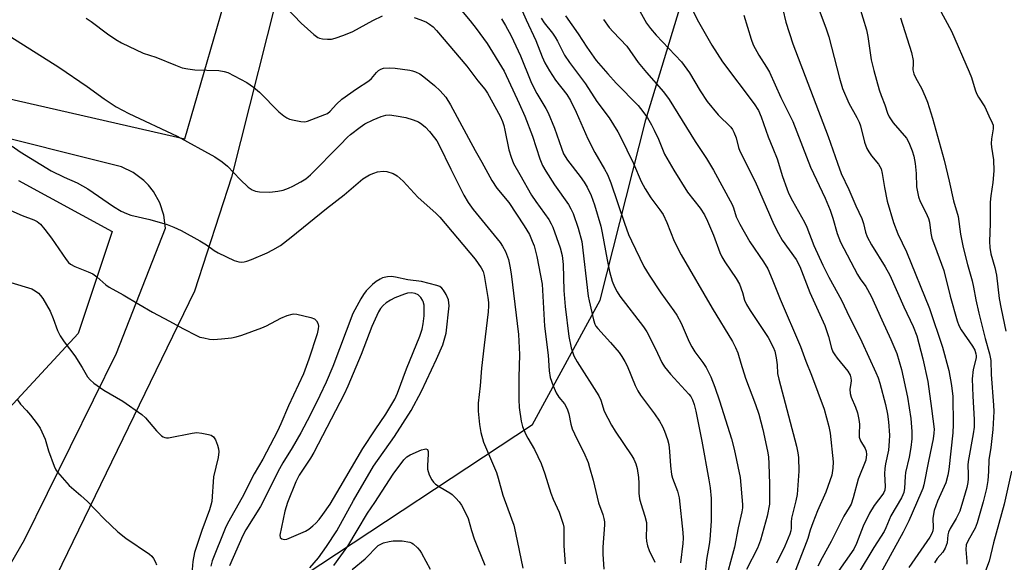
# Model space of a CAD drawing. Units: inches. Extents: x 1297766 to 1303767, y 561448 to 565447.
# Drawn here: x 1302142 to 1302429, y 563007 to 563165 of the extents above; entities that cross this region are included whole.
import ezdxf

# ---------------------------------------------------------------- set-up
doc = ezdxf.new("R2010")
doc.units = ezdxf.units.IN
doc.header["$MEASUREMENT"] = 0
for name, color, linetype in [('NTRL-Trees', 3, 'Continuous'), ('TRANS-Driveway', 251, 'Continuous'), ('Undefined', 1, 'Continuous')]:
    doc.layers.add(name, color=color, linetype=linetype)

msp = doc.modelspace()

# ---------------------------------------------------------------- linework, layer by layer
at = {"layer": 'NTRL-Trees'}
for points in [[(1302140.2, 562857.59), (1302168.46, 562888.69), (1302196.73, 562959.36), (1302225, 563003.17), (1302291.43, 563046.98), (1302311.11, 563083.18), (1302324.33, 563135.55), (1302338.91, 563183.47), (1302344.47, 563227.91), (1302331.27, 563263.33), (1302315.3, 563291.11), (1302318.77, 563305.69), (1302351.06, 563320.27), (1302425.72, 563348.05)], [(1302141.9, 563117.98), (1302169.09, 563103.15), (1302159.2, 563073.49), (1302127.07, 563038.88)]]:
    msp.add_lwpolyline(points, dxfattribs=at)
at = {"layer": 'TRANS-Driveway'}
for points in [[(1302104.38, 563149.69, 0), (1302190.28, 563130.11, 0), (1302207.09, 563188.31, 0), (1302214.74, 563216.25, 0), (1302217.02, 563227.55, 0), (1302220.79, 563256.27, 0), (1302221.54, 563268.82, 0), (1302218.12, 563288.04, 0), (1302217.75, 563291.15, 0), (1302216.53, 563310.62, 0), (1302217.17, 563329.38, 0)], [(1302219.43, 563180.89, 0), (1302203.86, 563118.88, 0), (1302193.07, 563085.81, 0), (1302136.81, 562969.96, 0)], [(1302108.68, 562953.23, 0), (1302143.62, 563013.45, 0), (1302170.36, 563067.76, 0), (1302184.62, 563104.06, 0), (1302184.16, 563107.84, 0), (1302182.97, 563111.46, 0), (1302181.1, 563114.78, 0), (1302179.66, 563116.61, 0), (1302178.31, 563117.96, 0), (1302175.26, 563120.24, 0), (1302171.83, 563121.89, 0), (1302084.21, 563143.87, 0)]]:
    msp.add_polyline3d(points, dxfattribs=at)
at = {"layer": 'Undefined'}
for points, elevation in [([(1302266.73, 563172.25), (1302273.27, 563164.4), (1302275, 563162.16), (1302278.2, 563157.74), (1302283.11, 563149.75), (1302287.53, 563140.37), (1302289.18, 563136.68), (1302291.35, 563130.82), (1302293.54, 563124.24), (1302294.32, 563122.34), (1302295.27, 563120.62), (1302297.81, 563116.73), (1302301.88, 563110.94), (1302302.57, 563109.73), (1302303.17, 563108.38), (1302304.68, 563104.05), (1302305.78, 563100.19), (1302307.58, 563084.33), (1302307.82, 563082.98), (1302309.09, 563077.41), (1302309.5, 563076.19), (1302309.85, 563075.56), (1302310.37, 563074.88), (1302314.1, 563070.82), (1302316.56, 563067.93), (1302317.4, 563066.78), (1302318.27, 563065.32), (1302318.92, 563064.04), (1302321.22, 563058.39), (1302322.01, 563056.8), (1302322.82, 563055.56), (1302326.84, 563050.09), (1302328.33, 563047.94), (1302329.22, 563046.46), (1302329.79, 563045.11), (1302330.66, 563042.61), (1302331.02, 563041.2), (1302331.24, 563039.16), (1302331.5, 563035.03), (1302331.83, 563032.52), (1302332.14, 563031.43), (1302333.52, 563027.64), (1302334.04, 563025.67), (1302335.07, 563015.6), (1302335.18, 563014.01), (1302335.15, 563012.44), (1302334.43, 563006.78)], 450), ([(1302219.78, 563168.11), (1302224.09, 563163.74), (1302227.8, 563160.42), (1302228.95, 563159.56), (1302229.46, 563159.34), (1302230.31, 563159.15), (1302231.78, 563159.01), (1302232.95, 563159.04), (1302234.02, 563159.3), (1302236.45, 563160.18), (1302239.13, 563161.32), (1302244.96, 563164.49), (1302247.78, 563165.86)], 452), ([(1302287.61, 563169.01), (1302289.55, 563164.62), (1302292.32, 563158.7), (1302294.18, 563153.88), (1302294.99, 563152.12), (1302296.33, 563149.83), (1302298.04, 563147.13), (1302301.36, 563142.95), (1302302.45, 563141.24), (1302304.13, 563137.8), (1302307.47, 563130.02), (1302309.53, 563126.11), (1302312.36, 563121.25), (1302313.18, 563119.67), (1302314.18, 563117.23), (1302318.15, 563105.53), (1302319.35, 563102.26), (1302320.18, 563100.38), (1302323.8, 563092.95), (1302325.28, 563090.45), (1302328.68, 563085.3), (1302332.54, 563080.04), (1302333.33, 563078.84), (1302334.59, 563076.5), (1302336.94, 563071.09), (1302337.69, 563069.55), (1302338.58, 563068.1), (1302340.91, 563065.04), (1302341.88, 563063.57), (1302343.22, 563060.9), (1302344.45, 563057.87), (1302345.78, 563053.92), (1302349.26, 563042.81), (1302350.06, 563039.89), (1302351.81, 563031.59), (1302352.5, 563023.72), (1302352.47, 563022.83), (1302352.3, 563021.67), (1302351.17, 563016.94), (1302350.12, 563011.39), (1302347.12, 563000.3)], 446), ([(1302161.51, 563165.19), (1302162.97, 563164.19), (1302167.75, 563160.6), (1302170.17, 563158.98), (1302171.86, 563158.02), (1302178.15, 563154.97), (1302181.8, 563153.83), (1302187.54, 563151.44), (1302189.46, 563150.75), (1302191.13, 563150.42), (1302193.12, 563150.17), (1302200.17, 563149.97), (1302201.73, 563149.69), (1302202.78, 563149.32), (1302208.28, 563146.43), (1302210.22, 563145.12), (1302212.01, 563143.63), (1302217.57, 563137.93), (1302219.01, 563136.73), (1302219.94, 563136.16), (1302220.69, 563135.83), (1302222.07, 563135.47), (1302224.03, 563135.09), (1302225.14, 563135.04), (1302225.96, 563135.21), (1302231, 563137.1), (1302231.74, 563137.46), (1302232.51, 563138.11), (1302234.4, 563140.16), (1302235.95, 563141.57), (1302240.23, 563144.65), (1302243.74, 563146.89), (1302244.55, 563147.6), (1302246.02, 563149.33), (1302246.61, 563149.92), (1302247.29, 563150.35), (1302248.06, 563150.59), (1302249.71, 563150.73), (1302251.4, 563150.66), (1302255.69, 563150.06), (1302256.52, 563149.87), (1302257.33, 563149.58), (1302258.64, 563148.95), (1302259.81, 563148.14), (1302262.89, 563145.6), (1302264.5, 563144.03), (1302266.16, 563142.14), (1302267.57, 563139.99), (1302274.66, 563126.71), (1302276.62, 563123.31), (1302279.55, 563117.91), (1302281.05, 563115.68), (1302284.5, 563111.52), (1302288.98, 563104.81), (1302290.47, 563102.21), (1302291.32, 563100.31), (1302291.82, 563098.92), (1302292.67, 563095.83), (1302294.17, 563087.77), (1302294.91, 563075.65), (1302295.91, 563067.2), (1302296.25, 563062.59), (1302296.55, 563060.66), (1302297.36, 563058.27), (1302298.27, 563056.21), (1302299.06, 563054.98), (1302300.65, 563053.06), (1302301.49, 563051.52), (1302301.93, 563050.14), (1302302.5, 563047.07), (1302302.9, 563045.78), (1302304.29, 563042.8), (1302306.31, 563038.84), (1302307.53, 563035.95), (1302307.99, 563034.56), (1302309.01, 563030.83), (1302310.61, 563024.26), (1302311.85, 563020.85), (1302312.18, 563019.64), (1302312.3, 563018.68), (1302312.31, 563017.8), (1302311.86, 563011.36), (1302311.85, 563009.33), (1302312.13, 563004.98)], 454), ([(1302256.96, 563165.37), (1302258.89, 563164.68), (1302260.52, 563163.96), (1302261.45, 563163.4), (1302262.48, 563162.59), (1302263.48, 563161.57), (1302272.28, 563151.24), (1302275.44, 563146.9), (1302277.53, 563144.49), (1302278.32, 563143.32), (1302281.96, 563136.68), (1302282.67, 563135.15), (1302283.05, 563133.97), (1302283.37, 563132.62), (1302284.45, 563126.86), (1302285.16, 563124.72), (1302285.9, 563122.9), (1302287.66, 563119.68), (1302291.07, 563113.72), (1302292.31, 563111.85), (1302296.09, 563106.64), (1302296.84, 563105.39), (1302297.31, 563104.34), (1302299.46, 563098.33), (1302300.04, 563096.12), (1302300.28, 563093.52), (1302300.52, 563085.98), (1302300.85, 563081.28), (1302301.94, 563072.59), (1302302.62, 563069.29), (1302303.45, 563066.96), (1302304.33, 563065.22), (1302310.69, 563055.36), (1302311.23, 563054.06), (1302312.22, 563050.9), (1302314.36, 563046.79), (1302315.43, 563045.06), (1302320.29, 563037.89), (1302320.84, 563036.94), (1302321.43, 563035.59), (1302321.85, 563034.19), (1302322.2, 563031.63), (1302322.33, 563029.92), (1302322.33, 563027.05), (1302322.49, 563025.44), (1302322.85, 563024.04), (1302324.09, 563020.39), (1302324.51, 563018.5), (1302324.56, 563017.37), (1302324.41, 563014.21), (1302324.52, 563013.09), (1302324.88, 563011.7), (1302325.33, 563010.34), (1302326.98, 563006.95)], 452), ([(1302282.35, 563164.97), (1302283.57, 563163), (1302285.13, 563160.05), (1302287.91, 563154.17), (1302290.94, 563146.78), (1302291.85, 563144.74), (1302292.69, 563143.2), (1302295.28, 563138.92), (1302295.93, 563137.67), (1302297.78, 563133.15), (1302299.78, 563127.31), (1302300.44, 563125.72), (1302301.55, 563123.87), (1302305.27, 563119.08), (1302306.41, 563117.48), (1302307.27, 563116), (1302308.42, 563113.59), (1302309.39, 563110.88), (1302311.22, 563104.64), (1302311.64, 563102.72), (1302313.08, 563094.89), (1302313.81, 563091.46), (1302314.56, 563088.66), (1302315.2, 563087.07), (1302316.01, 563085.57), (1302316.82, 563084.35), (1302323.67, 563075.39), (1302324.64, 563073.99), (1302327.2, 563069.03), (1302329.04, 563065.01), (1302329.77, 563063.78), (1302331.52, 563061.6), (1302336.89, 563055.87), (1302337.41, 563055.17), (1302337.97, 563054.14), (1302338.4, 563052.82), (1302338.86, 563050.86), (1302340.6, 563042.17), (1302342.72, 563030.97), (1302343.08, 563028.63), (1302343.34, 563025.47), (1302343.34, 563018.87), (1302342.95, 563013.55), (1302342.78, 563012.09), (1302342.01, 563007.76), (1302341.27, 562999.97)], 448), ([(1302293.89, 563165.19), (1302294.77, 563163.79), (1302297.19, 563160.79), (1302298.02, 563159.64), (1302298.67, 563158.51), (1302300.72, 563154.44), (1302302.1, 563152.23), (1302306.78, 563146.03), (1302310.07, 563140.9), (1302313.68, 563136.17), (1302316.25, 563132.06), (1302316.93, 563130.8), (1302320.77, 563122.87), (1302323.04, 563117.69), (1302324.11, 563115.55), (1302325.85, 563112.89), (1302328.46, 563109.4), (1302329.35, 563108.06), (1302330.47, 563105.78), (1302332.61, 563100.35), (1302334.61, 563096.34), (1302343.61, 563080.84), (1302349.53, 563071.17), (1302350.47, 563069.39), (1302351.09, 563067.81), (1302351.95, 563064.8), (1302353.37, 563060.45), (1302356.26, 563052.84), (1302357.21, 563049.98), (1302358.35, 563045.55), (1302359.72, 563039.3), (1302360.02, 563037.58), (1302360.18, 563035.55), (1302360.3, 563029.66), (1302360.34, 563025.62), (1302360.28, 563023.89), (1302359.69, 563020.37), (1302357.74, 563013.42), (1302356.81, 563011.06), (1302353.64, 563004.81)], 444), ([(1302352.85, 563166.07), (1302355, 563159.05), (1302355.62, 563157.43), (1302357.22, 563154.39), (1302359.47, 563150.88), (1302360.28, 563149.46), (1302363.64, 563142.12), (1302367.13, 563135.08), (1302372.27, 563121.8), (1302376.51, 563112.85), (1302377.96, 563109.37), (1302378.77, 563107.01), (1302380, 563102.53), (1302380.96, 563100.07), (1302385.96, 563090.58), (1302386.75, 563089.32), (1302388.31, 563087.16), (1302389.92, 563084.37), (1302392.97, 563077.48), (1302395.67, 563071.77), (1302397.36, 563067.62), (1302398.71, 563062.99), (1302400.5, 563054.97), (1302401.43, 563048.79), (1302401.74, 563044.96), (1302401.73, 563042.87), (1302401.49, 563040.3), (1302400.98, 563037.47), (1302399.88, 563033.05), (1302399.75, 563031.92), (1302399.56, 563028.55), (1302399.36, 563027.24), (1302399.15, 563026.59), (1302398.7, 563025.66), (1302395.66, 563020.5), (1302394.21, 563016.98), (1302393.67, 563015.86), (1302390.65, 563011.28), (1302386.09, 563003.74)], 434), ([(1302139.67, 563159.74), (1302153.59, 563150.94), (1302161.86, 563145.26), (1302166.82, 563141.65), (1302170.3, 563139.38), (1302173.91, 563137.42), (1302188.02, 563130.83), (1302198.94, 563124.84), (1302201.07, 563123.38), (1302202.66, 563122.16), (1302206.38, 563118.2), (1302208.69, 563116.04), (1302209.83, 563115.24), (1302210.83, 563114.82), (1302211.96, 563114.63), (1302214.94, 563114.61), (1302217.33, 563114.81), (1302218.86, 563115.15), (1302220.41, 563115.71), (1302221.7, 563116.3), (1302224.02, 563117.55), (1302225.47, 563118.48), (1302226.76, 563119.59), (1302235.43, 563128.29), (1302237.61, 563130.58), (1302238.47, 563131.36), (1302241.22, 563133.45), (1302242.64, 563134.43), (1302245.03, 563135.6), (1302247.36, 563136.58), (1302248.68, 563136.93), (1302249.8, 563137.03), (1302251.77, 563136.8), (1302254.57, 563136.3), (1302256.7, 563135.63), (1302258.24, 563134.99), (1302259.21, 563134.37), (1302260.27, 563133.43), (1302261.41, 563132.18), (1302262.88, 563130.37), (1302263.55, 563129.44), (1302264.26, 563128.26), (1302267.62, 563121.21), (1302271.43, 563113.66), (1302272.64, 563111.52), (1302274.08, 563109.55), (1302281.97, 563099.93), (1302282.7, 563098.82), (1302283.51, 563097.34), (1302284.36, 563095.03), (1302284.81, 563093.08), (1302285.2, 563090.78), (1302287.35, 563073.17), (1302287.6, 563067.39), (1302287.38, 563060.68), (1302287.38, 563054.31), (1302287.5, 563051.97), (1302288.06, 563048.03), (1302288.48, 563046.39), (1302289.37, 563044.32), (1302290.01, 563043.05), (1302291.98, 563039.76), (1302293.88, 563035.65), (1302294.94, 563032.67), (1302296.72, 563027.06), (1302297.41, 563025.28), (1302299.13, 563021.49), (1302300.3, 563018), (1302300.46, 563017.19), (1302300.54, 563016.1), (1302300.46, 563011.72), (1302300.89, 563006.46)], 456), ([(1302139.98, 563127.94), (1302142.38, 563126.3), (1302151.35, 563120.78), (1302155.15, 563118.9), (1302158.97, 563117.25), (1302162.01, 563115.55), (1302169.54, 563110.43), (1302171.74, 563109.08), (1302173.26, 563108.4), (1302174.56, 563107.92), (1302180.07, 563106.6), (1302185.12, 563105.14), (1302187.03, 563104.43), (1302189.13, 563103.43), (1302194.6, 563100.41), (1302196.5, 563099.23), (1302198.8, 563097.59), (1302199.9, 563096.92), (1302204.59, 563094.72), (1302205.93, 563094.29), (1302206.71, 563094.22), (1302207.48, 563094.27), (1302208.31, 563094.49), (1302209.68, 563095), (1302214.19, 563096.88), (1302215.87, 563097.79), (1302218.05, 563099.1), (1302221.22, 563101.49), (1302231.47, 563109.86), (1302236.57, 563113.75), (1302242.06, 563118.4), (1302243.02, 563119.06), (1302243.99, 563119.58), (1302245.25, 563120.13), (1302246.29, 563120.46), (1302247.94, 563120.66), (1302249.02, 563120.58), (1302250.83, 563120), (1302252.03, 563119.32), (1302253.75, 563117.8), (1302258.01, 563113.09), (1302263.37, 563108.34), (1302264.44, 563107.32), (1302274.73, 563095.13), (1302276.49, 563092.57), (1302276.99, 563091.45), (1302277.31, 563090.3), (1302277.66, 563088.55), (1302278.41, 563083.9), (1302278.56, 563082.53), (1302278.58, 563081.49), (1302278.45, 563079.77), (1302277.37, 563070.09), (1302276.52, 563063.36), (1302276.17, 563058.22), (1302275.59, 563053.24), (1302275.56, 563050.88), (1302276, 563047.05), (1302276.39, 563044.72), (1302277.09, 563041.88), (1302280.89, 563033.1), (1302281.44, 563031.41), (1302282.72, 563026.46), (1302285.31, 563019.61), (1302285.94, 563017.72), (1302286.48, 563015.53), (1302288.53, 563005.21)], 458), ([(1302138.72, 563109.59), (1302142.97, 563107.75), (1302146.31, 563106.51), (1302147.31, 563106.01), (1302148.27, 563105.25), (1302149.54, 563103.73), (1302151.43, 563101.23), (1302155.74, 563094.96), (1302156.44, 563094.12), (1302157.02, 563093.63), (1302158.2, 563092.96), (1302162.16, 563091.4), (1302163.47, 563090.78), (1302164.66, 563089.9), (1302167.31, 563087.61), (1302168.26, 563086.98), (1302172.32, 563084.76), (1302176.85, 563082), (1302180.82, 563079.71), (1302185.83, 563077.09), (1302189.71, 563074.88), (1302193.79, 563072.76), (1302194.6, 563072.45), (1302195.73, 563072.17), (1302197.45, 563071.85), (1302198.6, 563071.73), (1302200.91, 563071.9), (1302203.8, 563072.25), (1302205.2, 563072.49), (1302206.84, 563073.01), (1302212.64, 563075.13), (1302213.97, 563075.74), (1302218.13, 563077.94), (1302220.04, 563078.72), (1302221.43, 563079.12), (1302221.99, 563079.16), (1302222.86, 563079.06), (1302226.94, 563078.15), (1302228, 563077.74), (1302228.59, 563077.19), (1302228.97, 563076.45), (1302229.13, 563075.63), (1302229.06, 563074.78), (1302228.76, 563073.35), (1302226.36, 563065.98), (1302224.76, 563061.77), (1302220.36, 563052.45), (1302218.16, 563047.21), (1302217.17, 563045.05), (1302212.95, 563036.97), (1302210.43, 563032.66), (1302206.92, 563025.81), (1302202.61, 563018.25), (1302201.94, 563016.73), (1302198.23, 563007.41), (1302197.85, 563005.84)], 460), ([(1302226.65, 563005.34), (1302229.17, 563008.2), (1302231.49, 563011.5), (1302234.43, 563016.06), (1302239.27, 563024.87), (1302245.14, 563034.86), (1302251.21, 563043.5), (1302256.11, 563051.11), (1302259.13, 563056.66), (1302263.49, 563066.01), (1302265.28, 563070.22), (1302266.29, 563073.6), (1302267.14, 563081.54), (1302267.09, 563082.42), (1302266.92, 563083.28), (1302266.25, 563084.84), (1302265.54, 563086.03), (1302265.02, 563086.66), (1302264.39, 563087.09), (1302263.6, 563087.41), (1302259.13, 563088.62), (1302255.13, 563089.03), (1302251.5, 563089.89), (1302250.35, 563090.05), (1302249.2, 563089.95), (1302247.79, 563089.61), (1302247.03, 563089.28), (1302245.88, 563088.57), (1302244.81, 563087.7), (1302243.04, 563085.92), (1302242.18, 563084.83), (1302241.41, 563083.57), (1302239.1, 563079.25), (1302233.34, 563063.83), (1302231.4, 563059.35), (1302229.56, 563055.4), (1302226.71, 563049.7), (1302224.02, 563044.62), (1302221.51, 563040.21), (1302218.8, 563035.88), (1302217.82, 563034.15), (1302212.24, 563023.17), (1302207.99, 563016.4), (1302207.13, 563014.74), (1302203.24, 563005.97)], 458), ([(1302139.61, 563088.33), (1302145.72, 563086.42), (1302146.72, 563085.85), (1302147.63, 563085.15), (1302148.25, 563084.56), (1302148.9, 563083.66), (1302151.04, 563079.93), (1302151.96, 563077.84), (1302153.18, 563074.34), (1302154.01, 563072.79), (1302155.15, 563071.06), (1302158.21, 563067.01), (1302160.42, 563063.55), (1302161.97, 563060.89), (1302162.66, 563059.96), (1302163.77, 563059.02), (1302166.68, 563056.98), (1302172.22, 563053.82), (1302177.73, 563049.95), (1302178.81, 563048.98), (1302182, 563045.15), (1302183.47, 563043.73), (1302183.93, 563043.41), (1302184.41, 563043.2), (1302184.94, 563043.13), (1302185.5, 563043.16), (1302192.38, 563044.52), (1302193.75, 563044.65), (1302195.17, 563044.49), (1302197.16, 563044.13), (1302197.94, 563043.88), (1302198.56, 563043.45), (1302199.12, 563042.55), (1302199.77, 563040.98), (1302200.08, 563039.9), (1302200.15, 563039.08), (1302199.93, 563037.4), (1302198.58, 563031.83), (1302198.05, 563024.67), (1302197.81, 563023.58), (1302197.38, 563022.23), (1302195.15, 563016.19), (1302193.06, 563009.82), (1302192.61, 563007.19), (1302192.04, 563001.37)], 462), ([(1302141.57, 563054.21), (1302142.4, 563052.96), (1302144.22, 563051.13), (1302145.35, 563049.77), (1302147.33, 563047.21), (1302148.12, 563045.98), (1302149.6, 563042.76), (1302150.63, 563039.4), (1302152.22, 563034.9), (1302152.71, 563033.83), (1302153.2, 563033.12), (1302156.62, 563029.23), (1302159.99, 563026.39), (1302161.92, 563024.62), (1302166.78, 563019.61), (1302170.73, 563015.79), (1302173.08, 563014), (1302179.94, 563009.28), (1302180.61, 563008.73), (1302181.16, 563008.06), (1302181.7, 563007.02), (1302181.98, 563006.2)], 464), ([(1302233.56, 563006.03), (1302237.68, 563011.65), (1302240.41, 563016.17), (1302243.34, 563021.26), (1302245.51, 563024.38), (1302250.89, 563032.58), (1302253.92, 563036.71), (1302254.83, 563037.59), (1302255.81, 563038.17), (1302259.13, 563039.62), (1302259.92, 563039.89), (1302260.39, 563039.96), (1302260.82, 563039.79), (1302261.02, 563039.18), (1302261.03, 563038.38), (1302260.81, 563035.14), (1302260.88, 563033.98), (1302261.34, 563032.38), (1302262.05, 563030.91), (1302262.56, 563030.22), (1302263.17, 563029.69), (1302264.55, 563028.78), (1302267.35, 563027.18), (1302268.04, 563026.64), (1302269.1, 563025.6), (1302270.08, 563024.5), (1302270.73, 563023.54), (1302272.11, 563020.99), (1302272.69, 563019.68), (1302273.64, 563016.18), (1302274.45, 563013.76), (1302275.35, 563011.34), (1302277.52, 563006.16)], 460), ([(1302238.97, 563004.82), (1302242.74, 563007.95), (1302246.53, 563011.81), (1302247.24, 563012.27), (1302248.03, 563012.57), (1302249.73, 563013.02), (1302250.87, 563013.21), (1302253.44, 563013.16), (1302255.69, 563012.81), (1302256.2, 563012.62), (1302256.66, 563012.33), (1302257.89, 563011.2), (1302258.63, 563010.36), (1302259.11, 563009.64), (1302261.58, 563004.97)], 462)]:
    msp.add_lwpolyline(points, dxfattribs=dict(at, elevation=elevation))
at = {"layer": 'Undefined', "elevation": 456}
msp.add_lwpolyline([(1302256.16, 563085.29), (1302254.98, 563085.19), (1302254.13, 563084.95), (1302251.36, 563083.83), (1302250.03, 563083.17), (1302248.81, 563082.35), (1302247.91, 563081.59), (1302247.19, 563080.74), (1302246.57, 563079.78), (1302244.64, 563075.47), (1302241.51, 563067.37), (1302237.67, 563058.18), (1302236.61, 563055.81), (1302227.75, 563038.9), (1302226.79, 563037.25), (1302223.54, 563032.27), (1302222.51, 563030.31), (1302220.13, 563024.31), (1302219.29, 563021.78), (1302217.88, 563014.88), (1302217.99, 563014.18), (1302218.44, 563013.77), (1302219.1, 563013.57), (1302219.89, 563013.67), (1302225.34, 563016.02), (1302226.33, 563016.62), (1302227.48, 563017.54), (1302228.35, 563018.34), (1302229.32, 563019.43), (1302230.37, 563020.81), (1302232.48, 563023.85), (1302235.44, 563028.76), (1302242, 563040.07), (1302245.6, 563045.48), (1302248.74, 563050.05), (1302251.37, 563054.36), (1302252.14, 563056.16), (1302254.71, 563063.22), (1302258.59, 563072.68), (1302259.27, 563074.7), (1302259.6, 563076.24), (1302259.86, 563078.57), (1302259.91, 563080.3), (1302259.85, 563081.73), (1302259.62, 563082.74), (1302259.4, 563083.21), (1302258.92, 563083.92), (1302258.12, 563084.71), (1302257.25, 563085.14)], close=True, dxfattribs=at)
at = {"layer": 'Undefined'}
for points in [[(1302372.57, 563173.58, 430), (1302376.81, 563162.09, 430), (1302377.6, 563159.76, 430), (1302380.68, 563147.71, 430), (1302381.56, 563144.74, 430), (1302383.44, 563140.44, 430), (1302385.77, 563136.26, 430), (1302386.42, 563134.92, 430), (1302386.79, 563133.81, 430), (1302388, 563129.07, 430), (1302388.65, 563127.23, 430), (1302389.18, 563126.3, 430), (1302389.98, 563125.15, 430), (1302392.05, 563122.75, 430), (1302392.77, 563121.34, 430), (1302393.15, 563120.01, 430), (1302393.75, 563115.92, 430), (1302394.59, 563111.94, 430), (1302396.4, 563105.78, 430), (1302397.65, 563102.49, 430), (1302400.19, 563097.23, 430), (1302406.85, 563080.71, 430), (1302410.7, 563069.45, 430), (1302412.53, 563062.73, 430), (1302413.24, 563058.39, 430), (1302413.62, 563055.18, 430), (1302413.78, 563046.97, 430), (1302413.67, 563044.61, 430), (1302412.46, 563033.94, 430), (1302412.18, 563032.25, 430), (1302411.6, 563030.05, 430), (1302409.21, 563024.71, 430), (1302408.67, 563023.34, 430), (1302408.25, 563021.97, 430), (1302407.81, 563019.76, 430), (1302407.94, 563016.93, 430), (1302407.85, 563016.08, 430), (1302407.58, 563015.35, 430), (1302406.94, 563014.28, 430), (1302400.86, 563005.4, 430)], [(1302321.2, 563169.8, 438), (1302324.59, 563163.73, 438), (1302325.73, 563162.16, 438), (1302327.36, 563160.23, 438), (1302334.72, 563152.43, 438), (1302337.04, 563149.25, 438), (1302340.15, 563143.99, 438), (1302342.24, 563140.93, 438), (1302345.4, 563137.02, 438), (1302349.05, 563133.43, 438), (1302349.55, 563132.77, 438), (1302349.99, 563132.03, 438), (1302350.65, 563130.4, 438), (1302351.34, 563127.51, 438), (1302351.7, 563126.47, 438), (1302356.17, 563117.64, 438), (1302361.6, 563105.12, 438), (1302362.92, 563102.55, 438), (1302364.06, 563100.59, 438), (1302368.04, 563094.95, 438), (1302369.17, 563092.95, 438), (1302372.05, 563085.38, 438), (1302376.39, 563075.77, 438), (1302377.45, 563072.56, 438), (1302378.41, 563069.16, 438), (1302378.79, 563068.17, 438), (1302379.32, 563067.24, 438), (1302380.01, 563066.28, 438), (1302383.11, 563062.55, 438), (1302383.78, 563061.37, 438), (1302384.01, 563060.6, 438), (1302384.08, 563059.79, 438), (1302384.03, 563058.97, 438), (1302383.71, 563057.33, 438), (1302383.78, 563055.99, 438), (1302384.13, 563054.93, 438), (1302385.39, 563052.06, 438), (1302385.88, 563050.44, 438), (1302386.28, 563048.51, 438), (1302386.48, 563047.13, 438), (1302386.4, 563044.18, 438), (1302386.46, 563043.32, 438), (1302386.81, 563042.24, 438), (1302388.12, 563040.02, 438), (1302388.44, 563039.3, 438), (1302388.58, 563038.27, 438), (1302388.35, 563036.68, 438), (1302386.12, 563031.13, 438), (1302384.68, 563025.72, 438), (1302384.04, 563023.85, 438), (1302383.54, 563022.91, 438), (1302381.92, 563020.39, 438), (1302378.3, 563012.98, 438), (1302375.64, 563008.28, 438), (1302374.39, 563005.87, 438)], [(1302363.38, 563171.43, 432), (1302365.06, 563164.01, 432), (1302367.07, 563157.64, 432), (1302377.37, 563130.77, 432), (1302380.07, 563122.98, 432), (1302381.18, 563120.01, 432), (1302383.41, 563115.32, 432), (1302385.48, 563110.61, 432), (1302387.2, 563106.92, 432), (1302387.69, 563105.45, 432), (1302388.27, 563102.91, 432), (1302388.78, 563101.6, 432), (1302390, 563099.29, 432), (1302393.95, 563092.83, 432), (1302395.32, 563090.4, 432), (1302399.36, 563081.26, 432), (1302402.14, 563075.46, 432), (1302403.2, 563072.77, 432), (1302404.95, 563066.1, 432), (1302406.37, 563059.53, 432), (1302407.48, 563051.7, 432), (1302408.2, 563045.65, 432), (1302408.17, 563044.46, 432), (1302407.93, 563042.82, 432), (1302406.55, 563036.39, 432), (1302405.23, 563029.52, 432), (1302404.89, 563028.4, 432), (1302404.33, 563027.03, 432), (1302400.82, 563019.04, 432), (1302399.24, 563015.75, 432), (1302391.69, 563001.95, 432)], [(1302337.58, 563168.28, 436), (1302339.67, 563164.06, 436), (1302343.52, 563157.26, 436), (1302346.63, 563152.41, 436), (1302355.86, 563140.22, 436), (1302357.12, 563138.33, 436), (1302357.89, 563136.49, 436), (1302359.97, 563130.61, 436), (1302361.34, 563127.38, 436), (1302362.56, 563124.21, 436), (1302364.15, 563119.15, 436), (1302365.37, 563115.62, 436), (1302365.9, 563114.31, 436), (1302367.03, 563112.06, 436), (1302370.48, 563105.88, 436), (1302371.14, 563104.37, 436), (1302373.18, 563099.03, 436), (1302375.83, 563093.31, 436), (1302377.59, 563089.85, 436), (1302381.29, 563083.12, 436), (1302382.8, 563079.88, 436), (1302387.17, 563071.02, 436), (1302391.3, 563062.12, 436), (1302391.92, 563060.62, 436), (1302392.45, 563059.04, 436), (1302394.06, 563052.85, 436), (1302394.7, 563050.05, 436), (1302394.99, 563047.8, 436), (1302395.19, 563043.94, 436), (1302395.17, 563042.18, 436), (1302394.9, 563039.57, 436), (1302394.05, 563035.53, 436), (1302393.84, 563034.21, 436), (1302393.79, 563032.64, 436), (1302393.97, 563028.97, 436), (1302393.85, 563027.94, 436), (1302393.57, 563027.25, 436), (1302393.27, 563026.76, 436), (1302390.8, 563023.45, 436), (1302389.43, 563021.19, 436), (1302387.58, 563017.42, 436), (1302385.6, 563012.4, 436), (1302384.82, 563010.75, 436), (1302379.84, 563003.59, 436)], [(1302386.39, 563168.78, 428), (1302388.5, 563161.79, 428), (1302388.93, 563159.8, 428), (1302389.95, 563153.05, 428), (1302390.71, 563149.94, 428), (1302392.27, 563144.33, 428), (1302392.82, 563142.69, 428), (1302393.87, 563139.99, 428), (1302394.68, 563137.57, 428), (1302395.14, 563136.49, 428), (1302396.34, 563134.74, 428), (1302400.14, 563130.26, 428), (1302400.82, 563129, 428), (1302401.82, 563126.6, 428), (1302402.3, 563125, 428), (1302402.7, 563122.94, 428), (1302402.97, 563120, 428), (1302403.1, 563116.11, 428), (1302403.66, 563113.25, 428), (1302404.14, 563111.89, 428), (1302405.85, 563108.62, 428), (1302406.58, 563106.89, 428), (1302406.84, 563105.8, 428), (1302407.29, 563102.64, 428), (1302407.59, 563101.23, 428), (1302408.28, 563099.15, 428), (1302411.02, 563091.74, 428), (1302412.92, 563084.36, 428), (1302414.95, 563077.2, 428), (1302415.45, 563075.84, 428), (1302416.09, 563074.55, 428), (1302419.43, 563069.79, 428), (1302420.07, 563068.58, 428), (1302420.4, 563067.6, 428), (1302420.47, 563066.96, 428), (1302420.42, 563066.39, 428), (1302419.62, 563062.97, 428), (1302419.33, 563060.33, 428), (1302419.5, 563055.28, 428), (1302419.89, 563048.47, 428), (1302419.85, 563046.26, 428), (1302419.59, 563044.26, 428), (1302418.11, 563036.22, 428), (1302418.03, 563035.19, 428), (1302418.13, 563032.56, 428), (1302418.1, 563031.21, 428), (1302417.99, 563030.13, 428), (1302417.7, 563028.72, 428), (1302416.81, 563025.39, 428), (1302415.69, 563021.81, 428), (1302414.67, 563019.71, 428), (1302412.86, 563016.75, 428), (1302412.38, 563015.73, 428), (1302412.21, 563014.94, 428), (1302411.98, 563012.63, 428), (1302411.76, 563011.84, 428), (1302411.43, 563011.1, 428), (1302410.75, 563009.93, 428), (1302409.15, 563008.03, 428), (1302408.32, 563006.8, 428)], [(1302409.56, 563168.14, 424), (1302413.25, 563161.38, 424), (1302418.4, 563149.59, 424), (1302419.06, 563147.89, 424), (1302420.17, 563144.33, 424), (1302420.57, 563143.25, 424), (1302421.17, 563142.14, 424), (1302422.96, 563139.41, 424), (1302424.11, 563136.79, 424), (1302425.14, 563134.72, 424), (1302425.37, 563134.01, 424), (1302425.38, 563132.99, 424), (1302424.89, 563130.09, 424), (1302424.82, 563128.73, 424), (1302424.9, 563127.65, 424), (1302425.45, 563124.01, 424), (1302425.57, 563120.73, 424), (1302425.27, 563117.33, 424), (1302424.7, 563113.54, 424), (1302424.54, 563111.67, 424), (1302424.55, 563105.42, 424), (1302424.33, 563100.19, 424), (1302424.38, 563098.47, 424), (1302424.7, 563096.59, 424), (1302425.85, 563092.66, 424), (1302426.41, 563090.44, 424), (1302427.16, 563083.62, 424), (1302427.68, 563080.65, 424), (1302429.1, 563074.19, 424)], [(1302301.02, 563165.79, 442), (1302304.7, 563160.63, 442), (1302307.15, 563156.74, 442), (1302309.93, 563152.87, 442), (1302313.27, 563148.94, 442), (1302315.68, 563146.24, 442), (1302322.11, 563139.76, 442), (1302323.52, 563138.02, 442), (1302324.8, 563136.19, 442), (1302326.02, 563134.13, 442), (1302326.82, 563132.57, 442), (1302328.02, 563129.94, 442), (1302329.81, 563125.61, 442), (1302332.47, 563120.94, 442), (1302336.52, 563114.53, 442), (1302340.12, 563109.91, 442), (1302341.39, 563107.96, 442), (1302342.31, 563106.12, 442), (1302344.05, 563102.02, 442), (1302345.88, 563097.03, 442), (1302346.46, 563095.74, 442), (1302347.33, 563094.28, 442), (1302350.66, 563089.46, 442), (1302351.58, 563087.81, 442), (1302352.52, 563085.38, 442), (1302353.06, 563083.2, 442), (1302353.65, 563081.88, 442), (1302354.68, 563080.11, 442), (1302359.9, 563072.31, 442), (1302361.42, 563069.48, 442), (1302361.84, 563068.38, 442), (1302362.24, 563066.4, 442), (1302362.53, 563064.4, 442), (1302362.7, 563061.84, 442), (1302363, 563060.16, 442), (1302368.14, 563040.75, 442), (1302368.58, 563038.81, 442), (1302368.79, 563037.43, 442), (1302368.84, 563033.43, 442), (1302368.35, 563026.62, 442), (1302368.01, 563024.8, 442), (1302366.71, 563019.75, 442), (1302366.62, 563018.65, 442), (1302366.67, 563016.84, 442), (1302366.56, 563016.14, 442), (1302366.26, 563015.1, 442), (1302364.79, 563011.64, 442), (1302362.38, 563006.71, 442)], [(1302312.07, 563164.74, 440), (1302313.72, 563162.47, 440), (1302314.82, 563161.16, 440), (1302318.83, 563156.98, 440), (1302322.15, 563152.26, 440), (1302324.53, 563149.4, 440), (1302329.47, 563143.73, 440), (1302331.11, 563141.51, 440), (1302338.75, 563129.28, 440), (1302341.98, 563124.31, 440), (1302343.99, 563120.92, 440), (1302349.5, 563111.02, 440), (1302349.89, 563110.01, 440), (1302350.62, 563107.41, 440), (1302351.67, 563105.3, 440), (1302354.58, 563100.16, 440), (1302358.63, 563094.26, 440), (1302359.83, 563092.29, 440), (1302361.13, 563089.31, 440), (1302363.39, 563083.41, 440), (1302369.35, 563069.66, 440), (1302370.93, 563065.41, 440), (1302372.57, 563061.39, 440), (1302376.23, 563051.45, 440), (1302377.62, 563046.42, 440), (1302377.98, 563044.47, 440), (1302378.83, 563036.17, 440), (1302378.8, 563034.33, 440), (1302378.48, 563032.32, 440), (1302376.75, 563027.38, 440), (1302374.28, 563021.92, 440), (1302372.91, 563018.45, 440), (1302372.12, 563016.31, 440), (1302371.47, 563013.85, 440), (1302371.04, 563012.58, 440), (1302364.77, 562996.64, 440)], [(1302398.45, 563165.28, 426), (1302401.68, 563155.17, 426), (1302402.08, 563152.83, 426), (1302402.15, 563151.95, 426), (1302402.07, 563150.13, 426), (1302402.31, 563148.93, 426), (1302402.86, 563147.66, 426), (1302404.54, 563144.79, 426), (1302405.64, 563142.39, 426), (1302406.29, 563140.75, 426), (1302407.73, 563136.09, 426), (1302411.13, 563123.82, 426), (1302412.6, 563117.8, 426), (1302413.9, 563112.05, 426), (1302415.23, 563107.45, 426), (1302415.93, 563102.37, 426), (1302416.68, 563098.51, 426), (1302417.96, 563093.5, 426), (1302419.29, 563088.79, 426), (1302419.71, 563086.92, 426), (1302420.37, 563083.25, 426), (1302421.21, 563079.35, 426), (1302423.09, 563071.97, 426), (1302424.32, 563067.6, 426), (1302424.69, 563065.61, 426), (1302424.82, 563061.58, 426), (1302425.52, 563052.62, 426), (1302425.56, 563050.76, 426), (1302425.27, 563045.59, 426), (1302425.05, 563042.98, 426), (1302424.75, 563040.35, 426), (1302424.14, 563036.71, 426), (1302424.07, 563033.38, 426), (1302423.84, 563030.7, 426), (1302423.44, 563028.45, 426), (1302422.48, 563024.54, 426), (1302420.76, 563018.45, 426), (1302420.12, 563016.86, 426), (1302418.1, 563013.27, 426), (1302417.58, 563012.04, 426), (1302417.43, 563010.71, 426), (1302417.75, 563007.23, 426), (1302417.76, 563006.37, 426)], [(1302430.77, 563033.46, 424), (1302428.62, 563023.85, 424), (1302425.53, 563012.61, 424), (1302424.25, 563007.32, 424), (1302423.14, 563004.45, 424)]]:
    msp.add_polyline3d(points, dxfattribs=at)

doc.saveas('drawing.dxf')
